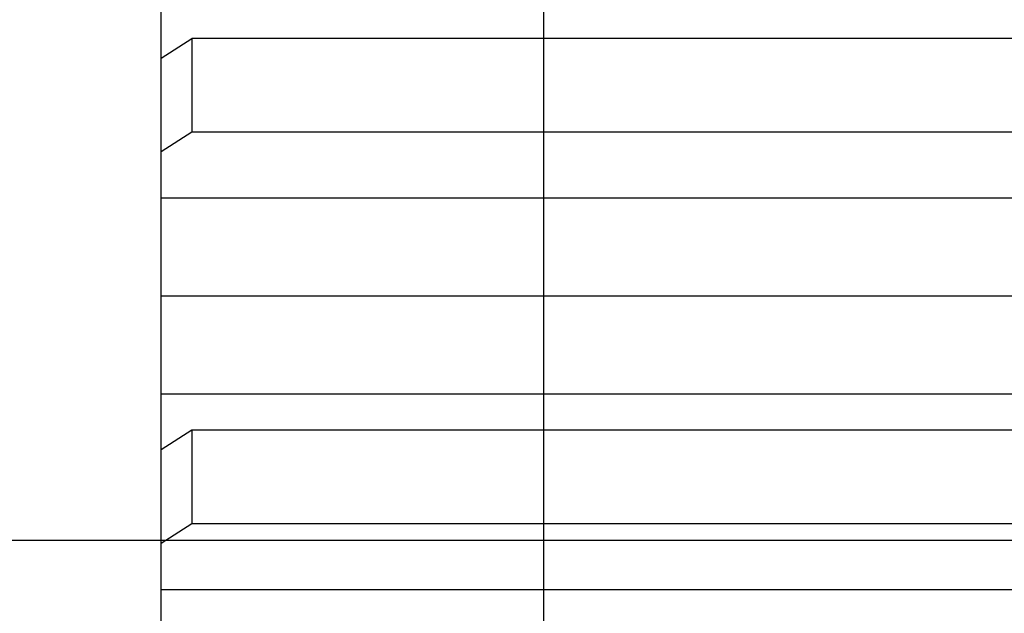
# Model space of a CAD drawing. Extents: x -54 to 54, y -49 to 49.
# Drawn here: x -32 to -26, y 31 to 35 of the extents above; entities that cross this region are included whole.
import ezdxf

# ---------------------------------------------------------------- set-up
doc = ezdxf.new("R2010")
doc.units = 0
doc.layers.get('0').update_dxf_attribs({"linetype": 'CONTINUOUS'})

msp = doc.modelspace()

# ---------------------------------------------------------------- linework, layer by layer
at = {"color": 0}
for points in [[(-28.773, -6.1738), (-28.773, 48.5262)], [(-28.773, -6.1738), (-28.773, 48.5262)], [(-28.773, -6.1738), (-28.773, 48.5262)], [(-28.773, -6.1738), (-28.773, 48.5262)], [(-28.773, -6.1738), (-28.773, 48.5262)], [(-28.773, -6.1738), (-28.773, 48.5262)], [(-28.773, -6.1738), (-28.773, 48.5262)], [(-28.773, -6.1738), (-28.773, 48.5262)], [(-28.773, -6.1738), (-28.773, 48.5262)], [(-28.773, -6.1738), (-28.773, 48.5262)], [(-28.773, -6.1738), (-28.773, 48.5262)], [(-28.773, -6.1738), (-28.773, 48.5262)], [(-28.773, -6.1738), (-28.773, 48.5262)], [(-28.773, -6.1738), (-28.773, 48.5262)], [(-28.773, -6.1738), (-28.773, 48.5262)], [(-28.773, -6.1738), (-28.773, 48.5262)], [(-28.773, -6.1738), (-28.773, 48.5262)], [(-28.773, -6.1738), (-28.773, 48.5262)], [(-28.773, -6.1738), (-28.773, 48.5262)], [(-28.773, -6.1738), (-28.773, 48.5262)], [(-28.773, -6.1738), (-28.773, 48.5262)], [(-31.2743, 34.6796), (-31.2743, 35.0421)], [(-31.2743, 34.6796), (-31.2743, 35.0421)], [(-31.2743, 34.6796), (-31.2743, 35.0421)], [(-31.2743, 34.6796), (-31.2743, 35.0421)], [(-31.2743, 34.6796), (-31.2743, 35.0421)], [(-31.2743, 34.6796), (-31.2743, 35.0421)], [(-31.2743, 34.6796), (-31.2743, 35.0421)], [(-31.2743, 34.6796), (-31.2743, 35.0421)], [(-31.2743, 34.6796), (-31.2743, 35.0421)], [(-31.2743, 34.6796), (-31.2743, 35.0421)], [(-31.2743, 34.6796), (-31.2743, 35.0421)], [(-31.2743, 34.6796), (-31.2743, 35.0421)], [(-31.2743, 34.6796), (-31.2743, 35.0421)], [(-31.2743, 34.6796), (-31.2743, 35.0421)], [(-31.2743, 34.6796), (-31.2743, 35.0421)], [(-31.2743, 34.6796), (-31.2743, 35.0421)], [(-31.2743, 34.6796), (-31.2743, 35.0421)], [(-31.2743, 34.6796), (-31.2743, 35.0421)], [(-31.2743, 34.6796), (-31.2743, 35.0421)], [(-31.2743, 34.6796), (-31.2743, 35.0421)], [(-31.2743, 34.6796), (-31.2743, 35.0421)], [(-31.2743, 34.6796), (-31.0743, 34.8081)], [(-31.2743, 34.6796), (-31.0743, 34.8081)], [(-31.2743, 34.6796), (-31.0743, 34.8081)], [(-31.2743, 34.6796), (-31.0743, 34.8081)], [(-31.2743, 34.6796), (-31.0743, 34.8081)], [(-31.2743, 34.6796), (-31.0743, 34.8081)], [(-31.2743, 34.6796), (-31.0743, 34.8081)], [(-31.2743, 34.6796), (-31.0743, 34.8081)], [(-31.2743, 34.6796), (-31.0743, 34.8081)], [(-31.2743, 34.6796), (-31.0743, 34.8081)], [(-31.2743, 34.6796), (-31.0743, 34.8081)], [(-31.2743, 34.6796), (-31.0743, 34.8081)], [(-31.2743, 34.6796), (-31.0743, 34.8081)], [(-31.2743, 34.6796), (-31.0743, 34.8081)], [(-31.2743, 34.6796), (-31.0743, 34.8081)], [(-31.2743, 34.6796), (-31.0743, 34.8081)], [(-31.2743, 34.6796), (-31.0743, 34.8081)], [(-31.2743, 34.6796), (-31.0743, 34.8081)], [(-31.2743, 34.6796), (-31.0743, 34.8081)], [(-31.2743, 34.6796), (-31.0743, 34.8081)], [(-31.2743, 34.6796), (-31.0743, 34.8081)], [(-31.0743, 34.8081), (-31.0743, 34.8081)], [(-22.4743, 34.8081), (-31.0743, 34.8081)], [(-22.4743, 34.8081), (-31.0743, 34.8081)], [(-22.4743, 34.8081), (-31.0743, 34.8081)], [(-22.4743, 34.8081), (-31.0743, 34.8081)], [(-22.4743, 34.8081), (-31.0743, 34.8081)], [(-22.4743, 34.8081), (-31.0743, 34.8081)], [(-22.4743, 34.8081), (-31.0743, 34.8081)], [(-22.4743, 34.8081), (-31.0743, 34.8081)], [(-22.4743, 34.8081), (-31.0743, 34.8081)], [(-22.4743, 34.8081), (-31.0743, 34.8081)], [(-22.4743, 34.8081), (-31.0743, 34.8081)], [(-22.4743, 34.8081), (-31.0743, 34.8081)], [(-22.4743, 34.8081), (-31.0743, 34.8081)], [(-22.4743, 34.8081), (-31.0743, 34.8081)], [(-22.4743, 34.8081), (-31.0743, 34.8081)], [(-22.4743, 34.8081), (-31.0743, 34.8081)], [(-22.4743, 34.8081), (-31.0743, 34.8081)], [(-22.4743, 34.8081), (-31.0743, 34.8081)], [(-22.4743, 34.8081), (-31.0743, 34.8081)], [(-22.4743, 34.8081), (-31.0743, 34.8081)], [(-22.4743, 34.8081), (-31.0743, 34.8081)], [(-31.0743, 34.8081), (-31.0743, 34.8081)], [(-31.0743, 34.8081), (-31.0743, 34.1953)], [(-31.0743, 34.8081), (-31.0743, 34.1953)], [(-31.0743, 34.8081), (-31.0743, 34.1953)], [(-31.0743, 34.8081), (-31.0743, 34.1953)], [(-31.0743, 34.8081), (-31.0743, 34.1953)], [(-31.0743, 34.8081), (-31.0743, 34.1953)], [(-31.0743, 34.8081), (-31.0743, 34.1953)], [(-31.0743, 34.8081), (-31.0743, 34.1953)], [(-31.0743, 34.8081), (-31.0743, 34.1953)], [(-31.0743, 34.8081), (-31.0743, 34.1953)], [(-31.0743, 34.8081), (-31.0743, 34.1953)], [(-31.0743, 34.8081), (-31.0743, 34.1953)], [(-31.0743, 34.8081), (-31.0743, 34.1953)], [(-31.0743, 34.8081), (-31.0743, 34.1953)], [(-31.0743, 34.8081), (-31.0743, 34.1953)], [(-31.0743, 34.8081), (-31.0743, 34.1953)], [(-31.0743, 34.8081), (-31.0743, 34.1953)], [(-31.0743, 34.8081), (-31.0743, 34.1953)], [(-31.0743, 34.8081), (-31.0743, 34.1953)], [(-31.0743, 34.8081), (-31.0743, 34.1953)], [(-31.0743, 34.8081), (-31.0743, 34.1953)], [(-31.0743, 34.8081), (-31.0743, 34.8081)], [(-31.2743, 34.6796), (-31.2743, 34.6796)], [(-31.2743, 34.0667), (-31.2743, 34.6796)], [(-31.2743, 34.0667), (-31.2743, 34.6796)], [(-31.2743, 34.0667), (-31.2743, 34.6796)], [(-31.2743, 34.0667), (-31.2743, 34.6796)], [(-31.2743, 34.0667), (-31.2743, 34.6796)], [(-31.2743, 34.0667), (-31.2743, 34.6796)], [(-31.2743, 34.0667), (-31.2743, 34.6796)], [(-31.2743, 34.0667), (-31.2743, 34.6796)], [(-31.2743, 34.0667), (-31.2743, 34.6796)], [(-31.2743, 34.0667), (-31.2743, 34.6796)], [(-31.2743, 34.0667), (-31.2743, 34.6796)], [(-31.2743, 34.0667), (-31.2743, 34.6796)], [(-31.2743, 34.0667), (-31.2743, 34.6796)], [(-31.2743, 34.0667), (-31.2743, 34.6796)], [(-31.2743, 34.0667), (-31.2743, 34.6796)], [(-31.2743, 34.0667), (-31.2743, 34.6796)], [(-31.2743, 34.0667), (-31.2743, 34.6796)], [(-31.2743, 34.0667), (-31.2743, 34.6796)], [(-31.2743, 34.0667), (-31.2743, 34.6796)], [(-31.2743, 34.0667), (-31.2743, 34.6796)], [(-31.2743, 34.0667), (-31.2743, 34.6796)], [(-31.2743, 34.6796), (-31.2743, 34.6796)], [(-31.2743, 34.6796), (-31.2743, 34.6796)], [(-31.0743, 34.1953), (-31.2743, 34.0667)], [(-31.0743, 34.1953), (-31.2743, 34.0667)], [(-31.0743, 34.1953), (-31.2743, 34.0667)], [(-31.0743, 34.1953), (-31.2743, 34.0667)], [(-31.0743, 34.1953), (-31.2743, 34.0667)], [(-31.0743, 34.1953), (-31.2743, 34.0667)], [(-31.0743, 34.1953), (-31.2743, 34.0667)], [(-31.0743, 34.1953), (-31.2743, 34.0667)], [(-31.0743, 34.1953), (-31.2743, 34.0667)], [(-31.0743, 34.1953), (-31.2743, 34.0667)], [(-31.0743, 34.1953), (-31.2743, 34.0667)], [(-31.0743, 34.1953), (-31.2743, 34.0667)], [(-31.0743, 34.1953), (-31.2743, 34.0667)], [(-31.0743, 34.1953), (-31.2743, 34.0667)], [(-31.0743, 34.1953), (-31.2743, 34.0667)], [(-31.0743, 34.1953), (-31.2743, 34.0667)], [(-31.0743, 34.1953), (-31.2743, 34.0667)], [(-31.0743, 34.1953), (-31.2743, 34.0667)], [(-31.0743, 34.1953), (-31.2743, 34.0667)], [(-31.0743, 34.1953), (-31.2743, 34.0667)], [(-31.0743, 34.1953), (-31.2743, 34.0667)], [(-31.0743, 34.1953), (-31.0743, 34.1953)], [(-22.4743, 34.1953), (-31.0743, 34.1953)], [(-22.4743, 34.1953), (-31.0743, 34.1953)], [(-22.4743, 34.1953), (-31.0743, 34.1953)], [(-22.4743, 34.1953), (-31.0743, 34.1953)], [(-22.4743, 34.1953), (-31.0743, 34.1953)], [(-22.4743, 34.1953), (-31.0743, 34.1953)], [(-22.4743, 34.1953), (-31.0743, 34.1953)], [(-22.4743, 34.1953), (-31.0743, 34.1953)], [(-22.4743, 34.1953), (-31.0743, 34.1953)], [(-22.4743, 34.1953), (-31.0743, 34.1953)], [(-22.4743, 34.1953), (-31.0743, 34.1953)], [(-22.4743, 34.1953), (-31.0743, 34.1953)], [(-22.4743, 34.1953), (-31.0743, 34.1953)], [(-22.4743, 34.1953), (-31.0743, 34.1953)], [(-22.4743, 34.1953), (-31.0743, 34.1953)], [(-22.4743, 34.1953), (-31.0743, 34.1953)], [(-22.4743, 34.1953), (-31.0743, 34.1953)], [(-22.4743, 34.1953), (-31.0743, 34.1953)], [(-22.4743, 34.1953), (-31.0743, 34.1953)], [(-22.4743, 34.1953), (-31.0743, 34.1953)], [(-22.4743, 34.1953), (-31.0743, 34.1953)], [(-31.0743, 34.1953), (-31.0743, 34.1953)], [(-31.0743, 34.1953), (-31.0743, 34.1953)], [(-31.2743, 34.0667), (-31.2743, 34.0667)], [(-31.2743, 34.0667), (-31.2743, 34.0667)], [(-31.2743, 33.7628), (-31.2743, 34.0667)], [(-31.2743, 33.7628), (-31.2743, 34.0667)], [(-31.2743, 33.7628), (-31.2743, 34.0667)], [(-31.2743, 33.7628), (-31.2743, 34.0667)], [(-31.2743, 33.7628), (-31.2743, 34.0667)], [(-31.2743, 33.7628), (-31.2743, 34.0667)], [(-31.2743, 33.7628), (-31.2743, 34.0667)], [(-31.2743, 33.7628), (-31.2743, 34.0667)], [(-31.2743, 33.7628), (-31.2743, 34.0667)], [(-31.2743, 33.7628), (-31.2743, 34.0667)], [(-31.2743, 33.7628), (-31.2743, 34.0667)], [(-31.2743, 33.7628), (-31.2743, 34.0667)], [(-31.2743, 33.7628), (-31.2743, 34.0667)], [(-31.2743, 33.7628), (-31.2743, 34.0667)], [(-31.2743, 33.7628), (-31.2743, 34.0667)], [(-31.2743, 33.7628), (-31.2743, 34.0667)], [(-31.2743, 33.7628), (-31.2743, 34.0667)], [(-31.2743, 33.7628), (-31.2743, 34.0667)], [(-31.2743, 33.7628), (-31.2743, 34.0667)], [(-31.2743, 33.7628), (-31.2743, 34.0667)], [(-31.2743, 33.7628), (-31.2743, 34.0667)], [(-31.2743, 34.0667), (-31.2743, 34.0667)], [(-31.2743, 33.7628), (-31.2743, 33.7628)], [(-31.2743, 33.7628), (-31.2743, 33.7628)], [(-31.2743, 33.1232), (-31.2743, 33.7628)], [(-31.2743, 33.1232), (-31.2743, 33.7628)], [(-31.2743, 33.1232), (-31.2743, 33.7628)], [(-31.2743, 33.1232), (-31.2743, 33.7628)], [(-31.2743, 33.1232), (-31.2743, 33.7628)], [(-31.2743, 33.1232), (-31.2743, 33.7628)], [(-31.2743, 33.1232), (-31.2743, 33.7628)], [(-31.2743, 33.1232), (-31.2743, 33.7628)], [(-31.2743, 33.1232), (-31.2743, 33.7628)], [(-31.2743, 33.1232), (-31.2743, 33.7628)], [(-31.2743, 33.1232), (-31.2743, 33.7628)], [(-31.2743, 33.1232), (-31.2743, 33.7628)], [(-31.2743, 33.1232), (-31.2743, 33.7628)], [(-31.2743, 33.1232), (-31.2743, 33.7628)], [(-31.2743, 33.1232), (-31.2743, 33.7628)], [(-31.2743, 33.1232), (-31.2743, 33.7628)], [(-31.2743, 33.1232), (-31.2743, 33.7628)], [(-31.2743, 33.1232), (-31.2743, 33.7628)], [(-31.2743, 33.1232), (-31.2743, 33.7628)], [(-31.2743, 33.1232), (-31.2743, 33.7628)], [(-31.2743, 33.1232), (-31.2743, 33.7628)], [(-31.2743, 33.7628), (-31.2743, 33.7628)], [(-22.2743, 33.7628), (-31.2743, 33.7628)], [(-22.2743, 33.7628), (-31.2743, 33.7628)], [(-22.2743, 33.7628), (-31.2743, 33.7628)], [(-22.2743, 33.7628), (-31.2743, 33.7628)], [(-22.2743, 33.7628), (-31.2743, 33.7628)], [(-22.2743, 33.7628), (-31.2743, 33.7628)], [(-22.2743, 33.7628), (-31.2743, 33.7628)], [(-22.2743, 33.7628), (-31.2743, 33.7628)], [(-22.2743, 33.7628), (-31.2743, 33.7628)], [(-22.2743, 33.7628), (-31.2743, 33.7628)], [(-22.2743, 33.7628), (-31.2743, 33.7628)], [(-22.2743, 33.7628), (-31.2743, 33.7628)], [(-22.2743, 33.7628), (-31.2743, 33.7628)], [(-22.2743, 33.7628), (-31.2743, 33.7628)], [(-22.2743, 33.7628), (-31.2743, 33.7628)], [(-22.2743, 33.7628), (-31.2743, 33.7628)], [(-22.2743, 33.7628), (-31.2743, 33.7628)], [(-22.2743, 33.7628), (-31.2743, 33.7628)], [(-22.2743, 33.7628), (-31.2743, 33.7628)], [(-22.2743, 33.7628), (-31.2743, 33.7628)], [(-22.2743, 33.7628), (-31.2743, 33.7628)], [(-31.2743, 33.1232), (-31.2743, 33.1232)], [(-31.2743, 32.4835), (-31.2743, 33.1232)], [(-31.2743, 32.4835), (-31.2743, 33.1232)], [(-31.2743, 32.4835), (-31.2743, 33.1232)], [(-31.2743, 32.4835), (-31.2743, 33.1232)], [(-31.2743, 32.4835), (-31.2743, 33.1232)], [(-31.2743, 32.4835), (-31.2743, 33.1232)], [(-31.2743, 32.4835), (-31.2743, 33.1232)], [(-31.2743, 32.4835), (-31.2743, 33.1232)], [(-31.2743, 32.4835), (-31.2743, 33.1232)], [(-31.2743, 32.4835), (-31.2743, 33.1232)], [(-31.2743, 32.4835), (-31.2743, 33.1232)], [(-31.2743, 32.4835), (-31.2743, 33.1232)], [(-31.2743, 32.4835), (-31.2743, 33.1232)], [(-31.2743, 32.4835), (-31.2743, 33.1232)], [(-31.2743, 32.4835), (-31.2743, 33.1232)], [(-31.2743, 32.4835), (-31.2743, 33.1232)], [(-31.2743, 32.4835), (-31.2743, 33.1232)], [(-31.2743, 32.4835), (-31.2743, 33.1232)], [(-31.2743, 32.4835), (-31.2743, 33.1232)], [(-31.2743, 32.4835), (-31.2743, 33.1232)], [(-31.2743, 32.4835), (-31.2743, 33.1232)], [(-31.2743, 33.1232), (-31.2743, 33.1232)], [(-31.2743, 33.1232), (-31.2743, 33.1232)], [(-22.2743, 33.1232), (-31.2743, 33.1232)], [(-22.2743, 33.1232), (-31.2743, 33.1232)], [(-22.2743, 33.1232), (-31.2743, 33.1232)], [(-22.2743, 33.1232), (-31.2743, 33.1232)], [(-22.2743, 33.1232), (-31.2743, 33.1232)], [(-22.2743, 33.1232), (-31.2743, 33.1232)], [(-22.2743, 33.1232), (-31.2743, 33.1232)], [(-22.2743, 33.1232), (-31.2743, 33.1232)], [(-22.2743, 33.1232), (-31.2743, 33.1232)], [(-22.2743, 33.1232), (-31.2743, 33.1232)], [(-22.2743, 33.1232), (-31.2743, 33.1232)], [(-22.2743, 33.1232), (-31.2743, 33.1232)], [(-22.2743, 33.1232), (-31.2743, 33.1232)], [(-22.2743, 33.1232), (-31.2743, 33.1232)], [(-22.2743, 33.1232), (-31.2743, 33.1232)], [(-22.2743, 33.1232), (-31.2743, 33.1232)], [(-22.2743, 33.1232), (-31.2743, 33.1232)], [(-22.2743, 33.1232), (-31.2743, 33.1232)], [(-22.2743, 33.1232), (-31.2743, 33.1232)], [(-22.2743, 33.1232), (-31.2743, 33.1232)], [(-22.2743, 33.1232), (-31.2743, 33.1232)], [(-31.2743, 32.4835), (-31.2743, 32.4835)], [(-31.2743, 32.121), (-31.2743, 32.4835)], [(-31.2743, 32.121), (-31.2743, 32.4835)], [(-31.2743, 32.121), (-31.2743, 32.4835)], [(-31.2743, 32.121), (-31.2743, 32.4835)], [(-31.2743, 32.121), (-31.2743, 32.4835)], [(-31.2743, 32.121), (-31.2743, 32.4835)], [(-31.2743, 32.121), (-31.2743, 32.4835)], [(-31.2743, 32.121), (-31.2743, 32.4835)], [(-31.2743, 32.121), (-31.2743, 32.4835)], [(-31.2743, 32.121), (-31.2743, 32.4835)], [(-31.2743, 32.121), (-31.2743, 32.4835)], [(-31.2743, 32.121), (-31.2743, 32.4835)], [(-31.2743, 32.121), (-31.2743, 32.4835)], [(-31.2743, 32.121), (-31.2743, 32.4835)], [(-31.2743, 32.121), (-31.2743, 32.4835)], [(-31.2743, 32.121), (-31.2743, 32.4835)], [(-31.2743, 32.121), (-31.2743, 32.4835)], [(-31.2743, 32.121), (-31.2743, 32.4835)], [(-31.2743, 32.121), (-31.2743, 32.4835)], [(-31.2743, 32.121), (-31.2743, 32.4835)], [(-31.2743, 32.121), (-31.2743, 32.4835)], [(-31.2743, 32.4835), (-31.2743, 32.4835)], [(-31.2743, 32.4835), (-31.2743, 32.4835)], [(-22.2743, 32.4835), (-31.2743, 32.4835)], [(-22.2743, 32.4835), (-31.2743, 32.4835)], [(-22.2743, 32.4835), (-31.2743, 32.4835)], [(-22.2743, 32.4835), (-31.2743, 32.4835)], [(-22.2743, 32.4835), (-31.2743, 32.4835)], [(-22.2743, 32.4835), (-31.2743, 32.4835)], [(-22.2743, 32.4835), (-31.2743, 32.4835)], [(-22.2743, 32.4835), (-31.2743, 32.4835)], [(-22.2743, 32.4835), (-31.2743, 32.4835)], [(-22.2743, 32.4835), (-31.2743, 32.4835)], [(-22.2743, 32.4835), (-31.2743, 32.4835)], [(-22.2743, 32.4835), (-31.2743, 32.4835)], [(-22.2743, 32.4835), (-31.2743, 32.4835)], [(-22.2743, 32.4835), (-31.2743, 32.4835)], [(-22.2743, 32.4835), (-31.2743, 32.4835)], [(-22.2743, 32.4835), (-31.2743, 32.4835)], [(-22.2743, 32.4835), (-31.2743, 32.4835)], [(-22.2743, 32.4835), (-31.2743, 32.4835)], [(-22.2743, 32.4835), (-31.2743, 32.4835)], [(-22.2743, 32.4835), (-31.2743, 32.4835)], [(-22.2743, 32.4835), (-31.2743, 32.4835)], [(-31.2743, 32.121), (-31.0743, 32.2495)], [(-31.2743, 32.121), (-31.0743, 32.2495)], [(-31.2743, 32.121), (-31.0743, 32.2495)], [(-31.2743, 32.121), (-31.0743, 32.2495)], [(-31.2743, 32.121), (-31.0743, 32.2495)], [(-31.2743, 32.121), (-31.0743, 32.2495)], [(-31.2743, 32.121), (-31.0743, 32.2495)], [(-31.2743, 32.121), (-31.0743, 32.2495)], [(-31.2743, 32.121), (-31.0743, 32.2495)], [(-31.2743, 32.121), (-31.0743, 32.2495)], [(-31.2743, 32.121), (-31.0743, 32.2495)], [(-31.2743, 32.121), (-31.0743, 32.2495)], [(-31.2743, 32.121), (-31.0743, 32.2495)], [(-31.2743, 32.121), (-31.0743, 32.2495)], [(-31.2743, 32.121), (-31.0743, 32.2495)], [(-31.2743, 32.121), (-31.0743, 32.2495)], [(-31.2743, 32.121), (-31.0743, 32.2495)], [(-31.2743, 32.121), (-31.0743, 32.2495)], [(-31.2743, 32.121), (-31.0743, 32.2495)], [(-31.2743, 32.121), (-31.0743, 32.2495)], [(-31.2743, 32.121), (-31.0743, 32.2495)], [(-31.0743, 32.2495), (-31.0743, 32.2495)], [(-31.0743, 32.2495), (-31.0743, 32.2495)], [(-31.0743, 32.2495), (-22.4743, 32.2495)], [(-31.0743, 32.2495), (-22.4743, 32.2495)], [(-31.0743, 32.2495), (-22.4743, 32.2495)], [(-31.0743, 32.2495), (-22.4743, 32.2495)], [(-31.0743, 32.2495), (-22.4743, 32.2495)], [(-31.0743, 32.2495), (-22.4743, 32.2495)], [(-31.0743, 32.2495), (-22.4743, 32.2495)], [(-31.0743, 32.2495), (-22.4743, 32.2495)], [(-31.0743, 32.2495), (-22.4743, 32.2495)], [(-31.0743, 32.2495), (-22.4743, 32.2495)], [(-31.0743, 32.2495), (-22.4743, 32.2495)], [(-31.0743, 32.2495), (-22.4743, 32.2495)], [(-31.0743, 32.2495), (-22.4743, 32.2495)], [(-31.0743, 32.2495), (-22.4743, 32.2495)], [(-31.0743, 32.2495), (-22.4743, 32.2495)], [(-31.0743, 32.2495), (-22.4743, 32.2495)], [(-31.0743, 32.2495), (-22.4743, 32.2495)], [(-31.0743, 32.2495), (-22.4743, 32.2495)], [(-31.0743, 32.2495), (-22.4743, 32.2495)], [(-31.0743, 32.2495), (-22.4743, 32.2495)], [(-31.0743, 32.2495), (-22.4743, 32.2495)], [(-31.0743, 32.2495), (-31.0743, 32.2495)], [(-31.0743, 32.2495), (-31.0743, 31.6367)], [(-31.0743, 32.2495), (-31.0743, 31.6367)], [(-31.0743, 32.2495), (-31.0743, 31.6367)], [(-31.0743, 32.2495), (-31.0743, 31.6367)], [(-31.0743, 32.2495), (-31.0743, 31.6367)], [(-31.0743, 32.2495), (-31.0743, 31.6367)], [(-31.0743, 32.2495), (-31.0743, 31.6367)], [(-31.0743, 32.2495), (-31.0743, 31.6367)], [(-31.0743, 32.2495), (-31.0743, 31.6367)], [(-31.0743, 32.2495), (-31.0743, 31.6367)], [(-31.0743, 32.2495), (-31.0743, 31.6367)], [(-31.0743, 32.2495), (-31.0743, 31.6367)], [(-31.0743, 32.2495), (-31.0743, 31.6367)], [(-31.0743, 32.2495), (-31.0743, 31.6367)], [(-31.0743, 32.2495), (-31.0743, 31.6367)], [(-31.0743, 32.2495), (-31.0743, 31.6367)], [(-31.0743, 32.2495), (-31.0743, 31.6367)], [(-31.0743, 32.2495), (-31.0743, 31.6367)], [(-31.0743, 32.2495), (-31.0743, 31.6367)], [(-31.0743, 32.2495), (-31.0743, 31.6367)], [(-31.0743, 32.2495), (-31.0743, 31.6367)], [(-31.2743, 32.121), (-31.2743, 32.121)], [(-31.2743, 31.5082), (-31.2743, 32.121)], [(-31.2743, 31.5082), (-31.2743, 32.121)], [(-31.2743, 31.5082), (-31.2743, 32.121)], [(-31.2743, 31.5082), (-31.2743, 32.121)], [(-31.2743, 31.5082), (-31.2743, 32.121)], [(-31.2743, 31.5082), (-31.2743, 32.121)], [(-31.2743, 31.5082), (-31.2743, 32.121)], [(-31.2743, 31.5082), (-31.2743, 32.121)], [(-31.2743, 31.5082), (-31.2743, 32.121)], [(-31.2743, 31.5082), (-31.2743, 32.121)], [(-31.2743, 31.5082), (-31.2743, 32.121)], [(-31.2743, 31.5082), (-31.2743, 32.121)], [(-31.2743, 31.5082), (-31.2743, 32.121)], [(-31.2743, 31.5082), (-31.2743, 32.121)], [(-31.2743, 31.5082), (-31.2743, 32.121)], [(-31.2743, 31.5082), (-31.2743, 32.121)], [(-31.2743, 31.5082), (-31.2743, 32.121)], [(-31.2743, 31.5082), (-31.2743, 32.121)], [(-31.2743, 31.5082), (-31.2743, 32.121)], [(-31.2743, 31.5082), (-31.2743, 32.121)], [(-31.2743, 31.5082), (-31.2743, 32.121)], [(-31.2743, 32.121), (-31.2743, 32.121)], [(-31.2743, 32.121), (-31.2743, 32.121)], [(-31.0743, 31.6367), (-31.2743, 31.5082)], [(-31.0743, 31.6367), (-31.2743, 31.5082)], [(-31.0743, 31.6367), (-31.2743, 31.5082)], [(-31.0743, 31.6367), (-31.2743, 31.5082)], [(-31.0743, 31.6367), (-31.2743, 31.5082)], [(-31.0743, 31.6367), (-31.2743, 31.5082)], [(-31.0743, 31.6367), (-31.2743, 31.5082)], [(-31.0743, 31.6367), (-31.2743, 31.5082)], [(-31.0743, 31.6367), (-31.2743, 31.5082)], [(-31.0743, 31.6367), (-31.2743, 31.5082)], [(-31.0743, 31.6367), (-31.2743, 31.5082)], [(-31.0743, 31.6367), (-31.2743, 31.5082)], [(-31.0743, 31.6367), (-31.2743, 31.5082)], [(-31.0743, 31.6367), (-31.2743, 31.5082)], [(-31.0743, 31.6367), (-31.2743, 31.5082)], [(-31.0743, 31.6367), (-31.2743, 31.5082)], [(-31.0743, 31.6367), (-31.2743, 31.5082)], [(-31.0743, 31.6367), (-31.2743, 31.5082)], [(-31.0743, 31.6367), (-31.2743, 31.5082)], [(-31.0743, 31.6367), (-31.2743, 31.5082)], [(-31.0743, 31.6367), (-31.2743, 31.5082)], [(-31.0743, 31.6367), (-31.0743, 31.6367)], [(-22.4743, 31.6367), (-31.0743, 31.6367)], [(-22.4743, 31.6367), (-31.0743, 31.6367)], [(-22.4743, 31.6367), (-31.0743, 31.6367)], [(-22.4743, 31.6367), (-31.0743, 31.6367)], [(-22.4743, 31.6367), (-31.0743, 31.6367)], [(-22.4743, 31.6367), (-31.0743, 31.6367)], [(-22.4743, 31.6367), (-31.0743, 31.6367)], [(-22.4743, 31.6367), (-31.0743, 31.6367)], [(-22.4743, 31.6367), (-31.0743, 31.6367)], [(-22.4743, 31.6367), (-31.0743, 31.6367)], [(-22.4743, 31.6367), (-31.0743, 31.6367)], [(-22.4743, 31.6367), (-31.0743, 31.6367)], [(-22.4743, 31.6367), (-31.0743, 31.6367)], [(-22.4743, 31.6367), (-31.0743, 31.6367)], [(-22.4743, 31.6367), (-31.0743, 31.6367)], [(-22.4743, 31.6367), (-31.0743, 31.6367)], [(-22.4743, 31.6367), (-31.0743, 31.6367)], [(-22.4743, 31.6367), (-31.0743, 31.6367)], [(-22.4743, 31.6367), (-31.0743, 31.6367)], [(-22.4743, 31.6367), (-31.0743, 31.6367)], [(-22.4743, 31.6367), (-31.0743, 31.6367)], [(-31.0743, 31.6367), (-31.0743, 31.6367)], [(-31.0743, 31.6367), (-31.0743, 31.6367)], [(39.6673, 31.5263), (-48.2743, 31.5263)], [(39.6673, 31.5263), (-48.2743, 31.5263)], [(39.6673, 31.5263), (-48.2743, 31.5263)], [(39.6673, 31.5263), (-48.2743, 31.5263)], [(39.6673, 31.5263), (-48.2743, 31.5263)], [(39.6673, 31.5263), (-48.2743, 31.5263)], [(39.6673, 31.5263), (-48.2743, 31.5263)], [(39.6673, 31.5263), (-48.2743, 31.5263)], [(39.6673, 31.5263), (-48.2743, 31.5263)], [(39.6673, 31.5263), (-48.2743, 31.5263)], [(39.6673, 31.5263), (-48.2743, 31.5263)], [(39.6673, 31.5263), (-48.2743, 31.5263)], [(39.6673, 31.5263), (-48.2743, 31.5263)], [(39.6673, 31.5263), (-48.2743, 31.5263)], [(39.6673, 31.5263), (-48.2743, 31.5263)], [(39.6673, 31.5263), (-48.2743, 31.5263)], [(39.6673, 31.5263), (-48.2743, 31.5263)], [(39.6673, 31.5263), (-48.2743, 31.5263)], [(39.6673, 31.5263), (-48.2743, 31.5263)], [(39.6673, 31.5263), (-48.2743, 31.5263)], [(39.6673, 31.5263), (-48.2743, 31.5263)], [(-31.2743, 31.5082), (-31.2743, 31.5082)], [(-31.2743, 31.5082), (-31.2743, 31.5082)], [(-31.2743, 31.2043), (-31.2743, 31.5082)], [(-31.2743, 31.2043), (-31.2743, 31.5082)], [(-31.2743, 31.2043), (-31.2743, 31.5082)], [(-31.2743, 31.2043), (-31.2743, 31.5082)], [(-31.2743, 31.2043), (-31.2743, 31.5082)], [(-31.2743, 31.2043), (-31.2743, 31.5082)], [(-31.2743, 31.2043), (-31.2743, 31.5082)], [(-31.2743, 31.2043), (-31.2743, 31.5082)], [(-31.2743, 31.2043), (-31.2743, 31.5082)], [(-31.2743, 31.2043), (-31.2743, 31.5082)], [(-31.2743, 31.2043), (-31.2743, 31.5082)], [(-31.2743, 31.2043), (-31.2743, 31.5082)], [(-31.2743, 31.2043), (-31.2743, 31.5082)], [(-31.2743, 31.2043), (-31.2743, 31.5082)], [(-31.2743, 31.2043), (-31.2743, 31.5082)], [(-31.2743, 31.2043), (-31.2743, 31.5082)], [(-31.2743, 31.2043), (-31.2743, 31.5082)], [(-31.2743, 31.2043), (-31.2743, 31.5082)], [(-31.2743, 31.2043), (-31.2743, 31.5082)], [(-31.2743, 31.2043), (-31.2743, 31.5082)], [(-31.2743, 31.2043), (-31.2743, 31.5082)], [(-31.2743, 31.5082), (-31.2743, 31.5082)], [(-31.2743, 31.2043), (-31.2743, 31.2043)], [(-31.2743, 31.2043), (-31.2743, 31.2043)], [(-31.2743, 30.5646), (-31.2743, 31.2043)], [(-31.2743, 30.5646), (-31.2743, 31.2043)], [(-31.2743, 30.5646), (-31.2743, 31.2043)], [(-31.2743, 30.5646), (-31.2743, 31.2043)], [(-31.2743, 30.5646), (-31.2743, 31.2043)], [(-31.2743, 30.5646), (-31.2743, 31.2043)], [(-31.2743, 30.5646), (-31.2743, 31.2043)], [(-31.2743, 30.5646), (-31.2743, 31.2043)], [(-31.2743, 30.5646), (-31.2743, 31.2043)], [(-31.2743, 30.5646), (-31.2743, 31.2043)], [(-31.2743, 30.5646), (-31.2743, 31.2043)], [(-31.2743, 30.5646), (-31.2743, 31.2043)], [(-31.2743, 30.5646), (-31.2743, 31.2043)], [(-31.2743, 30.5646), (-31.2743, 31.2043)], [(-31.2743, 30.5646), (-31.2743, 31.2043)], [(-31.2743, 30.5646), (-31.2743, 31.2043)], [(-31.2743, 30.5646), (-31.2743, 31.2043)], [(-31.2743, 30.5646), (-31.2743, 31.2043)], [(-31.2743, 30.5646), (-31.2743, 31.2043)], [(-31.2743, 30.5646), (-31.2743, 31.2043)], [(-31.2743, 30.5646), (-31.2743, 31.2043)], [(-31.2743, 31.2043), (-31.2743, 31.2043)], [(-22.2743, 31.2043), (-31.2743, 31.2043)], [(-22.2743, 31.2043), (-31.2743, 31.2043)], [(-22.2743, 31.2043), (-31.2743, 31.2043)], [(-22.2743, 31.2043), (-31.2743, 31.2043)], [(-22.2743, 31.2043), (-31.2743, 31.2043)], [(-22.2743, 31.2043), (-31.2743, 31.2043)], [(-22.2743, 31.2043), (-31.2743, 31.2043)], [(-22.2743, 31.2043), (-31.2743, 31.2043)], [(-22.2743, 31.2043), (-31.2743, 31.2043)], [(-22.2743, 31.2043), (-31.2743, 31.2043)], [(-22.2743, 31.2043), (-31.2743, 31.2043)], [(-22.2743, 31.2043), (-31.2743, 31.2043)], [(-22.2743, 31.2043), (-31.2743, 31.2043)], [(-22.2743, 31.2043), (-31.2743, 31.2043)], [(-22.2743, 31.2043), (-31.2743, 31.2043)], [(-22.2743, 31.2043), (-31.2743, 31.2043)], [(-22.2743, 31.2043), (-31.2743, 31.2043)], [(-22.2743, 31.2043), (-31.2743, 31.2043)], [(-22.2743, 31.2043), (-31.2743, 31.2043)], [(-22.2743, 31.2043), (-31.2743, 31.2043)], [(-22.2743, 31.2043), (-31.2743, 31.2043)]]:
    msp.add_lwpolyline(points, dxfattribs=at)

doc.saveas('drawing.dxf')
